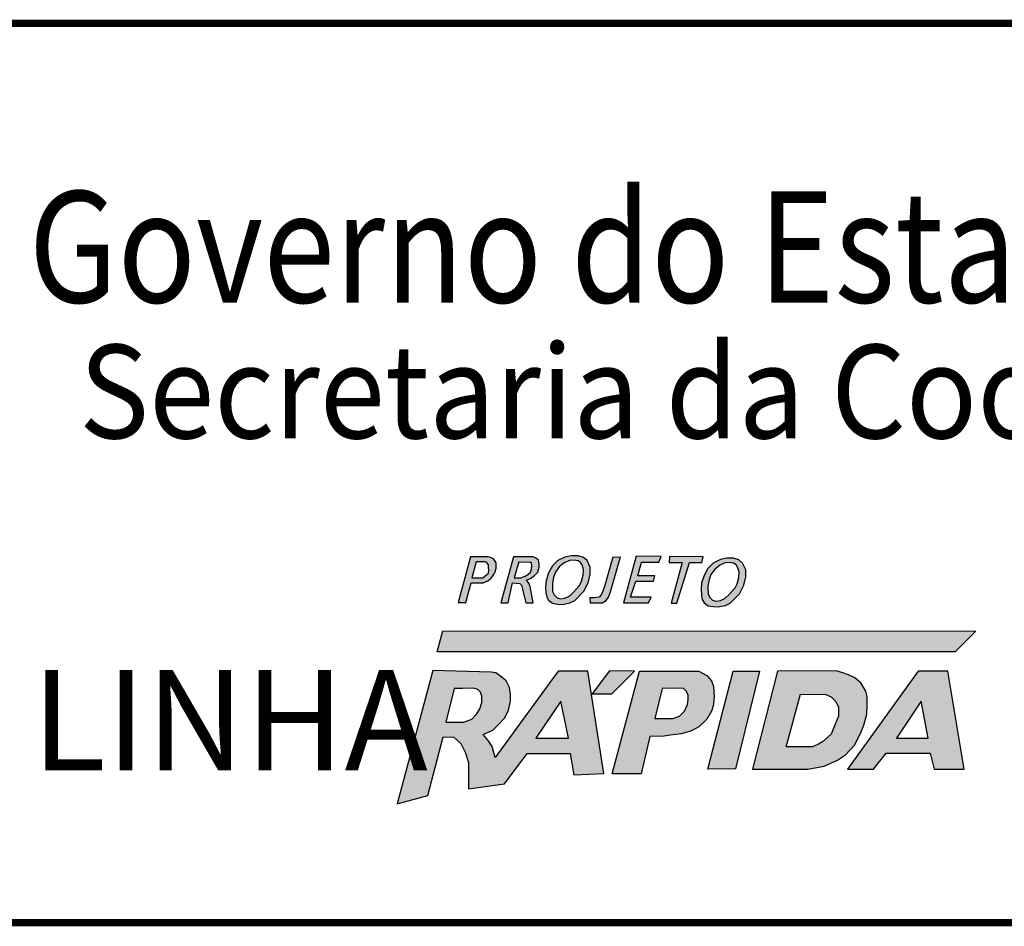
# Model space of a CAD drawing. Extents: x 314 to 1339, y -236 to 358.
# Drawn here: x 1181 to 1222, y -161 to -124 of the extents above; entities that cross this region are included whole.
import ezdxf

# ---------------------------------------------------------------- set-up
doc = ezdxf.new("R2010")
doc.units = 0
doc.header["$MEASUREMENT"] = 0
doc.layers.get('0').update_dxf_attribs({"linetype": 'CONTINUOUS'})
doc.layers.add('A_FORMATO', color=7, linetype='CONTINUOUS')
doc.layers.add('PERFIL_DRENAGEM', color=3, linetype='CONTINUOUS')
doc.styles.add('BOLD', font='txt')
doc.styles.add('FUTURA', font='txt')

# ---------------------------------------------------------------- blocks, each defined once
blk = doc.blocks.new('A$C55931992')
h = blk.add_hatch(color=164)
h.paths.add_polyline_path([(29.162, 75.983), (29.654, 75.983), (29.849, 76.061), (29.982, 76.17), (30.076, 76.31), (30.154, 76.435), (30.185, 76.591), (30.185, 76.809), (30.154, 76.879), (30.091, 76.957), (29.951, 77.02), (29.857, 77.051), (29.138, 77.051), (28.631, 75.172), (28.943, 75.172)])
h.paths.add_polyline_path([(29.193, 76.185), (29.373, 76.84), (29.732, 76.84), (29.818, 76.794), (29.873, 76.716), (29.88, 76.622), (29.888, 76.497), (29.873, 76.38), (29.74, 76.263), (29.646, 76.185)], flags=16)
h = blk.add_hatch(color=164)
h.paths.add_polyline_path([(30.38, 75.164), (30.677, 75.164), (30.864, 75.975), (31.161, 75.959), (31.224, 75.881), (31.271, 75.725), (31.411, 75.164), (31.716, 75.164), (31.583, 75.834), (31.552, 75.936), (31.489, 76.022), (31.427, 76.092), (31.599, 76.162), (31.763, 76.287), (31.903, 76.427), (31.958, 76.622), (31.958, 76.77), (31.927, 76.911), (31.841, 76.988), (31.708, 77.051), (30.904, 77.051)])
h.paths.add_polyline_path([(30.935, 76.193), (31.122, 76.84), (31.583, 76.833), (31.645, 76.786), (31.661, 76.692), (31.645, 76.544), (31.599, 76.419), (31.489, 76.318), (31.38, 76.256), (31.208, 76.193)], flags=16)
h = blk.add_hatch(color=164)
h.paths.add_polyline_path([(32.509, 75.14), (32.712, 75.109), (32.915, 75.094), (33.22, 75.156), (33.423, 75.25), (33.798, 75.632), (33.978, 75.983), (34.056, 76.334), (34.056, 76.622), (33.931, 76.895), (33.775, 77.027), (33.556, 77.098), (33.283, 77.098), (33.017, 77.043), (32.72, 76.895), (32.502, 76.677), (32.345, 76.388), (32.244, 76.068), (32.22, 75.811), (32.236, 75.577), (32.267, 75.398), (32.345, 75.265)])
h.paths.add_polyline_path([(32.58, 75.484), (32.509, 75.624), (32.502, 75.951), (32.548, 76.217), (32.626, 76.427), (32.783, 76.638), (32.986, 76.809), (33.243, 76.918), (33.47, 76.903), (33.556, 76.887), (33.657, 76.817), (33.736, 76.7), (33.782, 76.521), (33.767, 76.302), (33.704, 76.045), (33.618, 75.873), (33.361, 75.585), (33.212, 75.445), (33.017, 75.351), (32.837, 75.328), (32.697, 75.367)], flags=16)
for color, points in [(164, [(35.305, 77.051), (34.993, 77.043), (34.649, 75.827), (34.563, 75.601), (34.493, 75.476), (34.423, 75.398), (34.212, 75.367), (34.04, 75.367), (34.048, 75.164), (34.548, 75.156), (34.712, 75.257), (34.813, 75.398), (34.884, 75.616)]), (164, [(36.45, 75.164), (36.559, 75.398), (35.715, 75.398), (35.934, 76.045), (36.661, 76.045), (36.707, 76.263), (36.02, 76.263), (36.161, 76.833), (36.879, 76.833), (36.973, 77.059), (35.95, 77.074), (35.426, 75.164)]), (10, [(49.057, 73.142), (49.909, 73.992), (27.992, 74.013), (27.756, 73.142)])]:
    blk.add_hatch(color=color).paths.add_polyline_path(points)
h = blk.add_hatch(color=164)
h.paths.add_polyline_path([(37.382, 75.148), (37.624, 75.148), (38.14, 76.825), (38.64, 76.825), (38.694, 77.051), (37.32, 77.059), (37.296, 76.825), (37.843, 76.825)])
h.paths.add_polyline_path([(38.739, 75.164), (38.903, 75.04), (39.107, 75.008), (39.31, 74.993), (39.614, 75.055), (39.817, 75.149), (40.192, 75.531), (40.372, 75.882), (40.45, 76.233), (40.45, 76.521), (40.325, 76.794), (40.169, 76.927), (39.95, 76.997), (39.677, 76.997), (39.411, 76.942), (39.114, 76.794), (38.896, 76.576), (38.739, 76.287), (38.638, 75.967), (38.614, 75.71), (38.63, 75.476), (38.661, 75.297)])
h.paths.add_polyline_path([(38.974, 75.383), (38.903, 75.523), (38.896, 75.85), (38.942, 76.116), (39.021, 76.326), (39.177, 76.537), (39.38, 76.708), (39.638, 76.817), (39.864, 76.802), (39.95, 76.786), (40.052, 76.716), (40.13, 76.599), (40.177, 76.42), (40.161, 76.201), (40.098, 75.944), (40.013, 75.773), (39.755, 75.484), (39.606, 75.344), (39.411, 75.25), (39.231, 75.227), (39.091, 75.266)], flags=16)
h = blk.add_hatch(color=164)
h.paths.add_polyline_path([(30.019, 69.249), (29.86, 69.496), (29.649, 69.742), (30.054, 69.918), (30.301, 70.165), (30.548, 70.429), (30.689, 70.746), (30.777, 71.115), (30.777, 71.397), (30.742, 71.679), (30.601, 71.943), (30.372, 72.136), (30.178, 72.277), (29.984, 72.313), (27.586, 72.378), (26.112, 66.886), (27.376, 67.228), (28.007, 69.645), (28.45, 69.631), (28.732, 69.367), (28.908, 69.015), (29.049, 68.593), (29.049, 68.205), (29.049, 67.73), (29.049, 67.501), (30.53, 67.712), (31.465, 68.962), (33.229, 68.962), (33.387, 68.082), (34.622, 68.135), (33.952, 72.348), (32.735, 72.348), (30.142, 68.791)])
h.paths.add_polyline_path([(29.183, 70.378), (28.865, 70.255), (28.115, 70.245), (28.464, 71.628), (28.803, 71.638), (29.255, 71.649), (29.429, 71.587), (29.542, 71.485), (29.593, 71.321), (29.593, 71.065), (29.521, 70.798), (29.398, 70.593)], flags=16)
h.paths.add_polyline_path([(31.814, 69.589), (32.851, 71.116), (33.159, 69.589)], flags=16)
h.paths.add_polyline_path([(35.875, 72.349), (34.848, 72.359), (34.137, 71.413), (34.951, 71.417)])
h.paths.add_polyline_path([(36.501, 69.661), (37.096, 69.671), (37.342, 69.712), (37.815, 69.774), (38.225, 69.897), (38.523, 70.06), (38.851, 70.368), (39.056, 70.727), (39.128, 70.983), (39.149, 71.311), (39.128, 71.71), (39.046, 71.946), (38.851, 72.171), (38.523, 72.346), (36.08, 72.346), (34.961, 68.128), (36.152, 68.128)])
h.paths.add_polyline_path([(36.716, 70.401), (37.014, 71.63), (37.661, 71.651), (37.897, 71.63), (38.02, 71.507), (38.081, 71.364), (38.081, 71.179), (38.061, 70.974), (37.927, 70.698), (37.722, 70.493), (37.455, 70.401)], flags=16)
h = blk.add_hatch(color=164)
h.paths.add_polyline_path([(40.735, 68.311), (43.007, 68.311), (43.674, 68.434), (44.228, 68.68), (44.557, 68.906), (44.926, 69.305), (45.173, 69.777), (45.306, 70.125), (45.429, 70.573), (45.45, 70.942), (45.45, 71.311), (45.388, 71.526), (45.183, 71.864), (44.937, 72.069), (44.68, 72.202), (44.444, 72.284), (44.167, 72.356), (41.761, 72.348)])
h.paths.add_polyline_path([(42.699, 71.403), (43.746, 71.393), (43.961, 71.29), (44.156, 71.106), (44.259, 70.86), (44.269, 70.491), (44.126, 70.173), (43.961, 69.753), (43.602, 69.435), (43.448, 69.34), (43.202, 69.238), (42.114, 69.238)], flags=16)
h.paths.add_polyline_path([(41.022, 72.348), (39.934, 72.348), (38.897, 68.312), (40.026, 68.323)])
h = blk.add_hatch(color=164)
h.paths.add_polyline_path([(47.54, 72.348), (44.632, 68.312), (45.709, 68.312), (46.223, 68.968), (48.029, 68.968), (48.193, 68.312), (49.429, 68.312), (48.762, 72.348)])
h.paths.add_polyline_path([(47.662, 71.112), (47.959, 69.595), (46.645, 69.595)], flags=16)
at = {"color": 164}
for p, q in [((29.138, 77.051), (28.631, 75.172)), ((29.857, 77.051), (29.138, 77.051)), ((29.951, 77.02), (29.857, 77.051)), ((30.091, 76.957), (29.951, 77.02)), ((30.154, 76.879), (30.091, 76.957)), ((30.904, 77.051), (30.38, 75.164)), ((31.708, 77.051), (30.904, 77.051)), ((31.841, 76.988), (31.708, 77.051)), ((31.927, 76.911), (31.841, 76.988)), ((33.017, 77.043), (32.72, 76.895)), ((33.283, 77.098), (33.017, 77.043)), ((33.556, 77.098), (33.283, 77.098)), ((33.775, 77.027), (33.556, 77.098)), ((33.931, 76.895), (33.775, 77.027)), ((34.993, 77.043), (34.649, 75.827)), ((34.884, 75.616), (35.305, 77.051)), ((34.993, 77.043), (35.305, 77.051)), ((35.95, 77.074), (35.426, 75.164)), ((36.973, 77.059), (35.95, 77.074)), ((36.879, 76.833), (36.973, 77.059)), ((37.32, 77.059), (37.296, 76.825)), ((38.694, 77.051), (37.32, 77.059)), ((38.64, 76.825), (38.694, 77.051)), ((39.411, 76.942), (39.114, 76.794)), ((39.677, 76.997), (39.411, 76.942)), ((39.95, 76.997), (39.677, 76.997)), ((40.169, 76.927), (39.95, 76.997)), ((29.373, 76.84), (29.193, 76.185)), ((29.732, 76.84), (29.373, 76.84)), ((29.818, 76.794), (29.732, 76.84)), ((29.818, 76.794), (29.818, 76.794)), ((29.873, 76.716), (29.818, 76.794)), ((29.88, 76.622), (29.873, 76.716)), ((29.888, 76.497), (29.88, 76.622)), ((30.185, 76.809), (30.154, 76.879)), ((30.154, 76.435), (30.185, 76.591)), ((30.185, 76.591), (30.185, 76.809)), ((31.122, 76.84), (30.935, 76.193)), ((31.122, 76.84), (31.583, 76.833)), ((31.645, 76.786), (31.583, 76.833)), ((31.599, 76.419), (31.645, 76.544)), ((31.661, 76.692), (31.645, 76.786)), ((31.645, 76.544), (31.661, 76.692)), ((31.903, 76.427), (31.958, 76.622)), ((31.958, 76.77), (31.927, 76.911)), ((31.958, 76.622), (31.958, 76.77)), ((32.502, 76.677), (32.345, 76.388)), ((32.72, 76.895), (32.502, 76.677)), ((32.783, 76.638), (32.626, 76.427)), ((32.986, 76.809), (32.783, 76.638)), ((33.243, 76.918), (32.986, 76.809)), ((33.243, 76.918), (33.243, 76.918)), ((33.47, 76.903), (33.243, 76.918)), ((33.556, 76.887), (33.47, 76.903)), ((33.657, 76.817), (33.556, 76.887)), ((33.736, 76.7), (33.657, 76.817)), ((33.782, 76.521), (33.736, 76.7)), ((34.056, 76.622), (33.931, 76.895)), ((34.056, 76.334), (34.056, 76.622)), ((36.02, 76.263), (36.161, 76.833)), ((36.161, 76.833), (36.879, 76.833)), ((37.296, 76.825), (37.843, 76.825)), ((37.843, 76.825), (37.382, 75.148)), ((37.624, 75.148), (38.14, 76.825)), ((38.14, 76.825), (38.64, 76.825)), ((38.896, 76.576), (38.739, 76.287)), ((39.114, 76.794), (38.896, 76.576)), ((39.177, 76.537), (39.021, 76.326)), ((39.38, 76.708), (39.177, 76.537)), ((39.638, 76.817), (39.38, 76.708)), ((39.638, 76.817), (39.638, 76.817)), ((39.864, 76.802), (39.638, 76.817)), ((39.95, 76.786), (39.864, 76.802)), ((40.052, 76.716), (39.95, 76.786)), ((40.13, 76.599), (40.052, 76.716)), ((40.177, 76.42), (40.13, 76.599)), ((40.325, 76.794), (40.169, 76.927)), ((40.45, 76.521), (40.325, 76.794)), ((29.193, 76.185), (29.646, 76.185)), ((29.646, 76.185), (29.74, 76.263)), ((29.74, 76.263), (29.873, 76.38)), ((29.849, 76.061), (29.982, 76.17)), ((29.873, 76.38), (29.888, 76.497)), ((29.982, 76.17), (30.076, 76.31)), ((30.076, 76.31), (30.154, 76.435)), ((30.935, 76.193), (31.208, 76.193)), ((31.208, 76.193), (31.38, 76.256)), ((31.38, 76.256), (31.489, 76.318)), ((31.427, 76.092), (31.599, 76.162)), ((31.489, 76.318), (31.599, 76.419)), ((31.599, 76.162), (31.763, 76.287)), ((31.763, 76.287), (31.903, 76.427)), ((32.345, 76.388), (32.244, 76.068)), ((32.548, 76.217), (32.502, 75.951)), ((32.626, 76.427), (32.548, 76.217)), ((33.704, 76.045), (33.767, 76.302)), ((33.767, 76.302), (33.782, 76.521)), ((33.978, 75.983), (34.056, 76.334)), ((36.707, 76.263), (36.02, 76.263)), ((36.661, 76.045), (36.707, 76.263)), ((38.739, 76.287), (38.638, 75.967)), ((39.021, 76.326), (38.942, 76.116)), ((40.098, 75.944), (40.161, 76.201)), ((40.161, 76.201), (40.177, 76.42)), ((40.372, 75.882), (40.45, 76.233)), ((40.45, 76.233), (40.45, 76.521)), ((28.943, 75.172), (29.162, 75.983)), ((29.162, 75.983), (29.654, 75.983)), ((29.654, 75.983), (29.849, 76.061)), ((30.677, 75.164), (30.864, 75.975)), ((30.864, 75.975), (31.161, 75.959)), ((31.161, 75.959), (31.224, 75.881)), ((31.224, 75.881), (31.271, 75.725)), ((31.271, 75.725), (31.411, 75.164)), ((31.489, 76.022), (31.427, 76.092)), ((31.552, 75.936), (31.489, 76.022)), ((31.583, 75.834), (31.552, 75.936)), ((31.716, 75.164), (31.583, 75.834)), ((32.244, 76.068), (32.22, 75.811)), ((32.22, 75.811), (32.236, 75.577)), ((32.502, 75.951), (32.509, 75.624)), ((33.361, 75.585), (33.618, 75.873)), ((33.618, 75.873), (33.704, 76.045)), ((33.798, 75.632), (33.978, 75.983)), ((34.649, 75.827), (34.563, 75.601)), ((35.715, 75.398), (35.934, 76.045)), ((35.934, 76.045), (36.661, 76.045)), ((38.638, 75.967), (38.614, 75.71)), ((38.942, 76.116), (38.896, 75.85)), ((38.896, 75.85), (38.903, 75.523)), ((39.755, 75.484), (40.013, 75.773)), ((40.013, 75.773), (40.098, 75.944)), ((40.192, 75.531), (40.372, 75.882)), ((32.236, 75.577), (32.267, 75.398)), ((32.267, 75.398), (32.345, 75.265)), ((32.509, 75.624), (32.58, 75.484)), ((32.58, 75.484), (32.697, 75.367)), ((32.697, 75.367), (32.837, 75.328)), ((32.837, 75.328), (33.017, 75.351)), ((33.017, 75.351), (33.212, 75.445)), ((33.212, 75.445), (33.361, 75.585)), ((33.423, 75.25), (33.798, 75.632)), ((34.04, 75.367), (34.048, 75.164)), ((34.212, 75.367), (34.04, 75.367)), ((34.423, 75.398), (34.212, 75.367)), ((34.493, 75.476), (34.423, 75.398)), ((34.563, 75.601), (34.493, 75.476)), ((34.712, 75.257), (34.813, 75.398)), ((34.813, 75.398), (34.884, 75.616)), ((36.559, 75.398), (35.715, 75.398)), ((36.45, 75.164), (36.559, 75.398)), ((38.614, 75.71), (38.63, 75.476)), ((38.63, 75.476), (38.661, 75.297)), ((38.903, 75.523), (38.974, 75.383)), ((38.974, 75.383), (39.091, 75.266)), ((39.411, 75.25), (39.606, 75.344)), ((39.606, 75.344), (39.755, 75.484)), ((39.817, 75.149), (40.192, 75.531)), ((28.631, 75.172), (28.943, 75.172)), ((30.38, 75.164), (30.677, 75.164)), ((31.411, 75.164), (31.716, 75.164)), ((32.345, 75.265), (32.509, 75.14)), ((32.509, 75.14), (32.712, 75.109)), ((32.712, 75.109), (32.915, 75.094)), ((32.915, 75.094), (33.22, 75.156)), ((33.22, 75.156), (33.423, 75.25)), ((34.048, 75.164), (34.548, 75.156)), ((34.548, 75.156), (34.712, 75.257)), ((35.426, 75.164), (36.45, 75.164)), ((37.382, 75.148), (37.624, 75.148)), ((38.661, 75.297), (38.739, 75.164)), ((38.739, 75.164), (38.903, 75.04)), ((38.903, 75.04), (39.107, 75.008)), ((39.091, 75.266), (39.231, 75.227)), ((39.107, 75.008), (39.31, 74.993)), ((39.231, 75.227), (39.411, 75.25)), ((39.31, 74.993), (39.614, 75.055)), ((39.614, 75.055), (39.817, 75.149)), ((27.586, 72.378), (26.112, 66.886)), ((29.984, 72.313), (27.586, 72.378)), ((30.178, 72.277), (29.984, 72.313)), ((32.735, 72.348), (30.142, 68.791)), ((30.372, 72.136), (30.178, 72.277)), ((30.601, 71.943), (30.372, 72.136)), ((33.952, 72.348), (32.735, 72.348)), ((34.622, 68.135), (33.952, 72.348)), ((34.848, 72.359), (34.137, 71.413)), ((35.875, 72.349), (34.848, 72.359)), ((34.951, 71.417), (35.875, 72.349)), ((34.961, 68.128), (36.08, 72.346)), ((36.08, 72.346), (38.523, 72.346)), ((38.523, 72.346), (38.851, 72.171)), ((38.851, 72.171), (39.046, 71.946)), ((38.897, 68.312), (39.934, 72.348)), ((39.934, 72.348), (41.022, 72.348)), ((41.022, 72.348), (40.026, 68.323)), ((41.761, 72.348), (40.735, 68.311)), ((44.167, 72.356), (41.761, 72.348)), ((44.444, 72.284), (44.167, 72.356)), ((44.68, 72.202), (44.444, 72.284)), ((47.54, 72.348), (44.632, 68.312)), ((44.937, 72.069), (44.68, 72.202)), ((48.762, 72.348), (47.54, 72.348)), ((49.429, 68.312), (48.762, 72.348)), ((30.742, 71.679), (30.601, 71.943)), ((30.777, 71.397), (30.742, 71.679)), ((39.046, 71.946), (39.128, 71.71)), ((39.128, 71.71), (39.149, 71.311)), ((45.183, 71.864), (44.937, 72.069)), ((45.388, 71.526), (45.183, 71.864)), ((28.464, 71.628), (28.115, 70.245)), ((28.803, 71.638), (28.464, 71.628)), ((29.255, 71.649), (28.803, 71.638)), ((29.429, 71.587), (29.255, 71.649)), ((29.542, 71.485), (29.429, 71.587)), ((29.593, 71.321), (29.542, 71.485)), ((29.593, 71.065), (29.593, 71.321)), ((30.777, 71.115), (30.777, 71.397)), ((34.137, 71.413), (34.951, 71.417)), ((37.014, 71.63), (36.716, 70.401)), ((37.661, 71.651), (37.014, 71.63)), ((37.897, 71.63), (37.661, 71.651)), ((38.02, 71.507), (37.897, 71.63)), ((38.081, 71.364), (38.02, 71.507)), ((38.081, 71.179), (38.081, 71.364)), ((39.149, 71.311), (39.128, 70.983)), ((42.114, 69.238), (42.699, 71.403)), ((42.699, 71.403), (43.746, 71.393)), ((43.746, 71.393), (43.961, 71.29)), ((43.961, 71.29), (44.156, 71.106)), ((45.45, 71.311), (45.388, 71.526)), ((45.45, 70.942), (45.45, 71.311)), ((29.521, 70.798), (29.593, 71.065)), ((30.689, 70.746), (30.777, 71.115)), ((32.851, 71.116), (31.814, 69.589)), ((33.159, 69.589), (32.851, 71.116)), ((37.927, 70.698), (38.061, 70.974)), ((38.061, 70.974), (38.081, 71.179)), ((39.128, 70.983), (39.056, 70.727)), ((44.156, 71.106), (44.259, 70.86)), ((44.259, 70.86), (44.269, 70.491)), ((45.429, 70.573), (45.45, 70.942)), ((47.662, 71.112), (46.645, 69.595)), ((47.959, 69.595), (47.662, 71.112)), ((29.183, 70.378), (29.398, 70.593)), ((29.398, 70.593), (29.521, 70.798)), ((30.548, 70.429), (30.689, 70.746)), ((37.455, 70.401), (37.722, 70.493)), ((37.722, 70.493), (37.927, 70.698)), ((39.056, 70.727), (38.851, 70.368)), ((44.269, 70.491), (44.126, 70.173)), ((45.306, 70.125), (45.429, 70.573)), ((28.115, 70.245), (28.865, 70.255)), ((28.865, 70.255), (29.183, 70.378)), ((30.054, 69.918), (30.301, 70.165)), ((30.301, 70.165), (30.548, 70.429)), ((36.716, 70.401), (37.455, 70.401)), ((38.523, 70.06), (38.225, 69.897)), ((38.851, 70.368), (38.523, 70.06)), ((44.126, 70.173), (43.961, 69.753)), ((45.173, 69.777), (45.306, 70.125)), ((27.376, 67.228), (28.007, 69.645)), ((28.007, 69.645), (28.45, 69.631)), ((29.649, 69.742), (30.054, 69.918)), ((29.86, 69.496), (29.649, 69.742)), ((36.501, 69.661), (36.152, 68.128)), ((37.096, 69.671), (36.501, 69.661)), ((37.342, 69.712), (37.096, 69.671)), ((37.815, 69.774), (37.342, 69.712)), ((38.225, 69.897), (37.815, 69.774)), ((43.961, 69.753), (43.602, 69.435)), ((44.926, 69.305), (45.173, 69.777)), ((28.45, 69.631), (28.732, 69.367)), ((28.732, 69.367), (28.908, 69.015)), ((30.019, 69.249), (29.86, 69.496)), ((30.142, 68.791), (30.019, 69.249)), ((31.814, 69.589), (33.159, 69.589)), ((43.202, 69.238), (42.114, 69.238)), ((43.448, 69.34), (43.202, 69.238)), ((43.602, 69.435), (43.448, 69.34)), ((44.557, 68.906), (44.926, 69.305)), ((46.645, 69.595), (47.959, 69.595)), ((28.908, 69.015), (29.049, 68.593)), ((30.53, 67.712), (31.465, 68.962)), ((31.465, 68.962), (33.229, 68.962)), ((33.229, 68.962), (33.387, 68.082)), ((44.228, 68.68), (44.557, 68.906)), ((45.709, 68.312), (46.223, 68.968)), ((46.223, 68.968), (48.029, 68.968)), ((48.029, 68.968), (48.193, 68.312)), ((29.049, 68.593), (29.049, 68.205)), ((43.007, 68.311), (43.674, 68.434)), ((43.674, 68.434), (44.228, 68.68)), ((29.049, 68.205), (29.049, 67.73)), ((33.387, 68.082), (34.622, 68.135)), ((36.152, 68.128), (34.961, 68.128)), ((40.026, 68.323), (38.897, 68.312)), ((40.735, 68.311), (43.007, 68.311)), ((44.632, 68.312), (45.709, 68.312)), ((48.193, 68.312), (49.429, 68.312)), ((29.049, 67.73), (29.049, 67.501)), ((29.049, 67.501), (30.53, 67.712)), ((26.112, 66.886), (27.376, 67.228))]:
    blk.add_line(p, q, dxfattribs=at)
at = {"color": 10}
for p, q in [((27.756, 73.142), (27.992, 74.013)), ((27.992, 74.013), (49.909, 73.992)), ((49.909, 73.992), (49.057, 73.142)), ((49.057, 73.142), (27.756, 73.142))]:
    blk.add_line(p, q, dxfattribs=at)
at = {"color": 164, "style": 'FUTURA', "oblique": 10}
blk.add_text('LINHA', height=4.125, dxfattribs=at).set_placement((11.085, 68.269))
at = {"layer": 'A_FORMATO', "style": 'BOLD', "oblique": 15}
for s, height, width, p in [('Governo do Estado do Rio Grande do Sul', 4.58171, 0.85, (10.963, 87.513)), ('Secretaria da Coordenação e Planejamento', 3.85, 0.92, (13.037, 81.928))]:
    blk.add_text(s, height=height, dxfattribs=dict(at, width=width)).set_placement(p)

msp = doc.modelspace()

# ---------------------------------------------------------------- linework, layer by layer
at = {"layer": 'A_FORMATO', "const_width": 0.3}
msp.add_lwpolyline([(1154.053, -160.76), (1327.053, -160.76), (1327.053, -123.76), (1154.053, -123.76)], close=True, dxfattribs=at)

# ---------------------------------------------------------------- block references
at = {"layer": 'PERFIL_DRENAGEM', "ltscale": 4000}
msp.add_blockref('A$C55931992', (1170.452, -222.76), dxfattribs=at)

doc.saveas('drawing.dxf')
